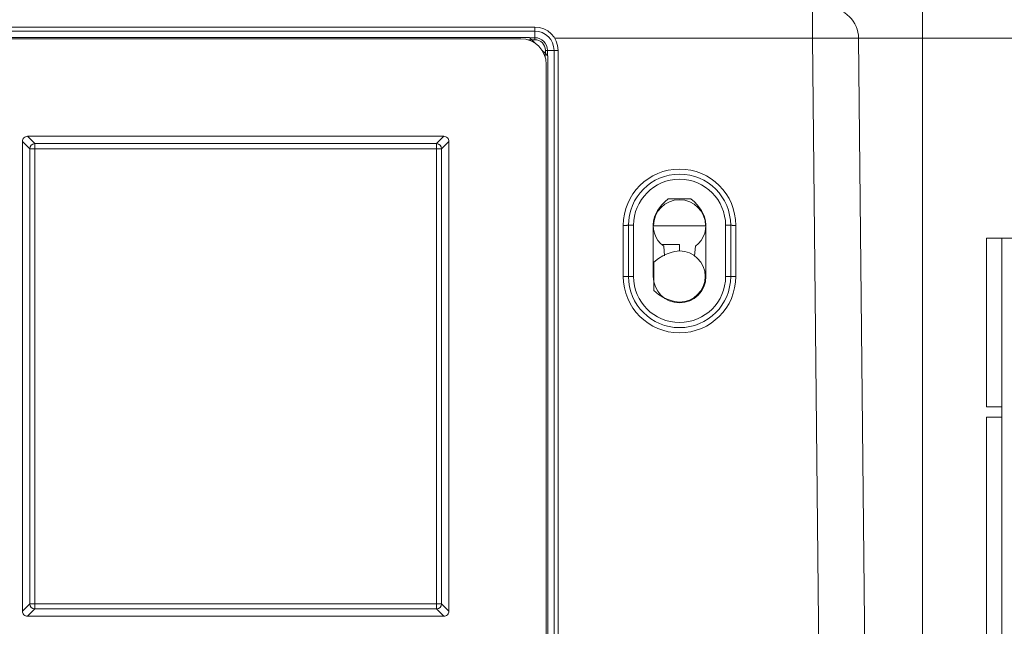
# Model space of a CAD drawing. Units: inches. Extents: x 14 to 163, y 55 to 255.
# Drawn here: x 50 to 68, y 229 to 240 of the extents above; entities that cross this region are included whole.
import ezdxf

# ---------------------------------------------------------------- set-up
doc = ezdxf.new("R2010")
doc.units = ezdxf.units.IN
doc.header["$MEASUREMENT"] = 0
doc.layers.add('Layer 1', color=7, linetype='Continuous')

# ---------------------------------------------------------------- blocks, each defined once
blk = doc.blocks.new('block 57')
at = {"layer": 'Layer 1', "color": 7, "lineweight": 9}
blk.add_lwpolyline([(57.639, 237.786), (57.773, 237.919)], dxfattribs=at)
blk = doc.blocks.new('block 58')
at = {"layer": 'Layer 1', "color": 7, "lineweight": 9}
blk.add_lwpolyline([(57.732, 237.693), (57.866, 237.826)], dxfattribs=at)
blk = doc.blocks.new('block 59')
at = {"layer": 'Layer 1', "color": 7, "lineweight": 9}
blk.add_lwpolyline([(50.103, 229.282), (50.237, 229.415)], dxfattribs=at)
blk = doc.blocks.new('block 60')
at = {"layer": 'Layer 1', "color": 7, "lineweight": 9}
blk.add_lwpolyline([(50.196, 229.189), (50.33, 229.323)], dxfattribs=at)
blk = doc.blocks.new('block 866')
at = {"layer": 'Layer 1', "color": 7, "lineweight": 9}
blk.add_lwpolyline([(50.103, 229.282), (50.103, 237.826)], dxfattribs=at)
blk = doc.blocks.new('block 868')
at = {"layer": 'Layer 1', "color": 7, "lineweight": 9}
blk.add_lwpolyline([(50.237, 229.415), (50.237, 237.693)], dxfattribs=at)
blk = doc.blocks.new('block 878')
at = {"layer": 'Layer 1', "color": 7, "lineweight": 9}
blk.add_lwpolyline([(50.33, 229.323), (50.33, 237.786)], dxfattribs=at)
blk = doc.blocks.new('block 981')
at = {"layer": 'Layer 1', "color": 7, "lineweight": 9}
blk.add_lwpolyline([(57.639, 229.323), (57.639, 237.786)], dxfattribs=at)
blk = doc.blocks.new('block 987')
at = {"layer": 'Layer 1', "color": 7, "lineweight": 9}
blk.add_lwpolyline([(57.732, 237.693), (57.732, 229.415)], dxfattribs=at)
blk = doc.blocks.new('block 989')
at = {"layer": 'Layer 1', "color": 7, "lineweight": 9}
blk.add_lwpolyline([(57.866, 237.826), (57.866, 229.282)], dxfattribs=at)
blk = doc.blocks.new('block 1002')
at = {"layer": 'Layer 1', "color": 7, "lineweight": 9}
blk.add_lwpolyline([(59.43, 239.676), (59.43, 239.907)], dxfattribs=at)
blk = doc.blocks.new('block 1004')
at = {"layer": 'Layer 1', "color": 7, "lineweight": 9}
blk.add_lwpolyline([(59.618, 239.366), (59.618, 239.429)], dxfattribs=at)
blk = doc.blocks.new('block 1005')
at = {"layer": 'Layer 1', "color": 7, "lineweight": 9}
blk.add_lwpolyline([(59.622, 239.483), (59.622, 239.424)], dxfattribs=at)
blk = doc.blocks.new('block 1007')
at = {"layer": 'Layer 1', "color": 7, "lineweight": 9}
blk.add_lwpolyline([(59.639, 227.882), (59.639, 239.228)], dxfattribs=at)
blk = doc.blocks.new('block 1009')
at = {"layer": 'Layer 1', "color": 7, "lineweight": 9}
blk.add_lwpolyline([(59.66, 239.483), (59.66, 239.387)], dxfattribs=at)
blk = doc.blocks.new('block 1012')
at = {"layer": 'Layer 1', "color": 7, "lineweight": 9}
blk.add_lwpolyline([(59.665, 227.727), (59.665, 239.382)], dxfattribs=at)
blk = doc.blocks.new('block 1016')
at = {"layer": 'Layer 1', "color": 7, "lineweight": 9}
blk.add_lwpolyline([(59.779, 239.483), (59.779, 227.624)], dxfattribs=at)
blk = doc.blocks.new('block 1017')
at = {"layer": 'Layer 1', "color": 7, "lineweight": 9}
blk.add_lwpolyline([(59.853, 239.483), (59.853, 227.624)], dxfattribs=at)
blk = doc.blocks.new('block 1028')
at = {"layer": 'Layer 1', "color": 7, "lineweight": 9}
blk.add_lwpolyline([(62.353, 235.918), (62.335, 235.747)], dxfattribs=at)
blk = doc.blocks.new('block 1087')
at = {"layer": 'Layer 1', "color": 7, "lineweight": 9}
blk.add_lwpolyline([(61.04, 236.299), (61.04, 235.369)], dxfattribs=at)
blk = doc.blocks.new('block 1089')
at = {"layer": 'Layer 1', "color": 7, "lineweight": 9}
blk.add_lwpolyline([(61.134, 236.3), (61.134, 235.37)], dxfattribs=at)
blk = doc.blocks.new('block 1094')
at = {"layer": 'Layer 1', "color": 7, "lineweight": 9}
blk.add_lwpolyline([(61.227, 236.3), (61.227, 235.37)], dxfattribs=at)
blk = doc.blocks.new('block 1099')
at = {"layer": 'Layer 1', "color": 7, "lineweight": 9}
blk.add_lwpolyline([(61.586, 236.3), (61.586, 235.37)], dxfattribs=at)
blk = doc.blocks.new('block 1102')
at = {"layer": 'Layer 1', "color": 7, "lineweight": 9}
blk.add_lwpolyline([(62.064, 235.834), (62.064, 235.951)], dxfattribs=at)
blk = doc.blocks.new('block 1105')
at = {"layer": 'Layer 1', "color": 7, "lineweight": 9}
blk.add_lwpolyline([(62.544, 235.37), (62.544, 236.3)], dxfattribs=at)
blk = doc.blocks.new('block 1106')
at = {"layer": 'Layer 1', "color": 7, "lineweight": 9}
blk.add_lwpolyline([(62.902, 235.37), (62.902, 236.3)], dxfattribs=at)
blk = doc.blocks.new('block 1107')
at = {"layer": 'Layer 1', "color": 7, "lineweight": 9}
blk.add_lwpolyline([(62.995, 235.37), (62.995, 236.3)], dxfattribs=at)
blk = doc.blocks.new('block 1108')
at = {"layer": 'Layer 1', "color": 7, "lineweight": 9}
blk.add_lwpolyline([(63.088, 235.369), (63.088, 236.299)], dxfattribs=at)
blk = doc.blocks.new('block 1148')
at = {"layer": 'Layer 1', "color": 7, "lineweight": 9}
blk.add_lwpolyline([(61.793, 235.747), (61.776, 235.918)], dxfattribs=at)
blk = doc.blocks.new('block 1151')
at = {"layer": 'Layer 1', "color": 7, "lineweight": 9}
blk.add_lwpolyline([(64.484, 239.703), (64.613, 227.317)], dxfattribs=at)
blk = doc.blocks.new('block 1152')
at = {"layer": 'Layer 1', "color": 7, "lineweight": 9}
blk.add_lwpolyline([(65.322, 239.703), (65.451, 227.317)], dxfattribs=at)
blk = doc.blocks.new('block 1153')
at = {"layer": 'Layer 1', "color": 7, "lineweight": 9}
blk.add_lwpolyline([(64.484, 240.257), (64.484, 239.703)], dxfattribs=at)
blk = doc.blocks.new('block 1157')
at = {"layer": 'Layer 1', "color": 7, "lineweight": 9}
blk.add_lwpolyline([(66.486, 224.898), (66.486, 240.257)], dxfattribs=at)
blk = doc.blocks.new('block 1160')
at = {"layer": 'Layer 1', "color": 7, "lineweight": 9}
blk.add_lwpolyline([(67.649, 236.068), (67.649, 232.996)], dxfattribs=at)
blk = doc.blocks.new('block 1161')
at = {"layer": 'Layer 1', "color": 7, "lineweight": 9}
blk.add_lwpolyline([(67.649, 232.809), (67.649, 171.275)], dxfattribs=at)
blk = doc.blocks.new('block 1223')
at = {"layer": 'Layer 1', "color": 7, "lineweight": 9}
blk.add_lwpolyline([(67.929, 236.068), (67.929, 232.996)], dxfattribs=at)
blk = doc.blocks.new('block 1224')
at = {"layer": 'Layer 1', "color": 7, "lineweight": 9}
blk.add_lwpolyline([(67.929, 232.809), (67.929, 170.91)], dxfattribs=at)
blk = doc.blocks.new('block 1225')
at = {"layer": 'Layer 1', "color": 7, "lineweight": 9}
blk.add_lwpolyline([(67.929, 232.809), (67.929, 232.996)], dxfattribs=at)
blk = doc.blocks.new('block 1324')
at = {"layer": 'Layer 1', "color": 7, "lineweight": 9}
blk.add_lwpolyline([(57.639, 229.323), (57.773, 229.189)], dxfattribs=at)
blk = doc.blocks.new('block 1325')
at = {"layer": 'Layer 1', "color": 7, "lineweight": 9}
blk.add_lwpolyline([(57.732, 229.415), (57.866, 229.282)], dxfattribs=at)
blk = doc.blocks.new('block 1326')
at = {"layer": 'Layer 1', "color": 7, "lineweight": 9}
blk.add_lwpolyline([(50.237, 237.693), (50.103, 237.826)], dxfattribs=at)
blk = doc.blocks.new('block 1388')
at = {"layer": 'Layer 1', "color": 7, "lineweight": 9}
blk.add_lwpolyline([(50.33, 237.786), (50.196, 237.919)], dxfattribs=at)
blk = doc.blocks.new('block 1395')
at = {"layer": 'Layer 1', "color": 7, "lineweight": 9}
blk.add_lwpolyline([(57.773, 229.189), (50.196, 229.189)], dxfattribs=at)
blk = doc.blocks.new('block 1397')
at = {"layer": 'Layer 1', "color": 7, "lineweight": 9}
blk.add_lwpolyline([(57.639, 229.323), (50.33, 229.323)], dxfattribs=at)
blk = doc.blocks.new('block 1400')
at = {"layer": 'Layer 1', "color": 7, "lineweight": 9}
blk.add_lwpolyline([(50.237, 229.415), (57.732, 229.415)], dxfattribs=at)
blk = doc.blocks.new('block 1405')
at = {"layer": 'Layer 1', "color": 7, "lineweight": 9}
blk.add_lwpolyline([(62.531, 235.369), (62.544, 235.37)], dxfattribs=at)
blk = doc.blocks.new('block 1411')
at = {"layer": 'Layer 1', "color": 7, "lineweight": 9}
blk.add_lwpolyline([(67.649, 232.809), (67.929, 232.809)], dxfattribs=at)
blk = doc.blocks.new('block 1413')
at = {"layer": 'Layer 1', "color": 7, "lineweight": 9}
blk.add_lwpolyline([(67.649, 232.996), (67.929, 232.996)], dxfattribs=at)
blk = doc.blocks.new('block 1422')
at = {"layer": 'Layer 1', "color": 7, "lineweight": 9}
blk.add_lwpolyline([(61.227, 235.37), (61.134, 235.37)], dxfattribs=at)
blk = doc.blocks.new('block 1423')
at = {"layer": 'Layer 1', "color": 7, "lineweight": 9}
blk.add_lwpolyline([(62.902, 235.37), (62.995, 235.37)], dxfattribs=at)
blk = doc.blocks.new('block 1424')
at = {"layer": 'Layer 1', "color": 7, "lineweight": 9}
blk.add_lwpolyline([(61.599, 235.369), (61.586, 235.37)], dxfattribs=at)
blk = doc.blocks.new('block 1425')
at = {"layer": 'Layer 1', "color": 7, "lineweight": 9}
blk.add_lwpolyline([(59.618, 239.429), (59.559, 239.488)], dxfattribs=at)
blk = doc.blocks.new('block 1426')
at = {"layer": 'Layer 1', "color": 7, "lineweight": 9}
blk.add_lwpolyline([(59.435, 239.612), (59.376, 239.672)], dxfattribs=at)
blk = doc.blocks.new('block 1427')
at = {"layer": 'Layer 1', "color": 7, "lineweight": 9}
blk.add_lwpolyline([(62.064, 235.951), (61.738, 235.951)], dxfattribs=at)
blk = doc.blocks.new('block 1429')
at = {"layer": 'Layer 1', "color": 7, "lineweight": 9}
blk.add_lwpolyline([(67.649, 236.068), (70.07, 236.068)], dxfattribs=at)
blk = doc.blocks.new('block 1430')
at = {"layer": 'Layer 1', "color": 7, "lineweight": 9}
blk.add_lwpolyline([(61.59, 236.29), (62.539, 236.29)], dxfattribs=at)
blk = doc.blocks.new('block 1431')
at = {"layer": 'Layer 1', "color": 7, "lineweight": 9}
blk.add_lwpolyline([(61.227, 236.3), (61.134, 236.3)], dxfattribs=at)
blk = doc.blocks.new('block 1432')
at = {"layer": 'Layer 1', "color": 7, "lineweight": 9}
blk.add_lwpolyline([(62.902, 236.3), (62.995, 236.3)], dxfattribs=at)
blk = doc.blocks.new('block 1434')
at = {"layer": 'Layer 1', "color": 7, "lineweight": 9}
blk.add_lwpolyline([(50.237, 237.693), (57.732, 237.693)], dxfattribs=at)
blk = doc.blocks.new('block 1436')
at = {"layer": 'Layer 1', "color": 7, "lineweight": 9}
blk.add_lwpolyline([(50.33, 237.786), (57.639, 237.786)], dxfattribs=at)
blk = doc.blocks.new('block 1438')
at = {"layer": 'Layer 1', "color": 7, "lineweight": 9}
blk.add_lwpolyline([(50.196, 237.919), (57.773, 237.919)], dxfattribs=at)
blk = doc.blocks.new('block 1440')
at = {"layer": 'Layer 1', "color": 7, "lineweight": 9}
blk.add_lwpolyline([(59.622, 239.483), (59.853, 239.483)], dxfattribs=at)
blk = doc.blocks.new('block 1441')
at = {"layer": 'Layer 1', "color": 7, "lineweight": 9}
blk.add_lwpolyline([(59.376, 239.672), (59.313, 239.672)], dxfattribs=at)
blk = doc.blocks.new('block 1444')
at = {"layer": 'Layer 1', "color": 7, "lineweight": 9}
blk.add_lwpolyline([(59.371, 239.676), (59.43, 239.676)], dxfattribs=at)
blk = doc.blocks.new('block 1445')
at = {"layer": 'Layer 1', "color": 7, "lineweight": 9}
blk.add_lwpolyline([(59.175, 239.693), (39.357, 239.693)], dxfattribs=at)
blk = doc.blocks.new('block 1446')
at = {"layer": 'Layer 1', "color": 7, "lineweight": 9}
blk.add_lwpolyline([(64.484, 239.703), (59.792, 239.703)], dxfattribs=at)
blk = doc.blocks.new('block 1449')
at = {"layer": 'Layer 1', "color": 7, "lineweight": 9}
blk.add_lwpolyline([(65.322, 239.703), (68.207, 239.703)], dxfattribs=at)
blk = doc.blocks.new('block 1451')
at = {"layer": 'Layer 1', "color": 7, "lineweight": 9}
blk.add_lwpolyline([(59.333, 239.713), (59.43, 239.713)], dxfattribs=at)
blk = doc.blocks.new('block 1452')
at = {"layer": 'Layer 1', "color": 7, "lineweight": 9}
blk.add_lwpolyline([(59.328, 239.718), (39.203, 239.718)], dxfattribs=at)
blk = doc.blocks.new('block 1453')
at = {"layer": 'Layer 1', "color": 7, "lineweight": 9}
blk.add_lwpolyline([(39.101, 239.832), (59.43, 239.832)], dxfattribs=at)
blk = doc.blocks.new('block 1454')
at = {"layer": 'Layer 1', "color": 7, "lineweight": 9}
blk.add_lwpolyline([(39.101, 239.907), (59.43, 239.907)], dxfattribs=at)
blk = doc.blocks.new('block 3954')
at = {"layer": 'Layer 1', "color": 7, "lineweight": 9}
blk.add_open_spline([(65.006, 239.706), (64.832, 239.705), (64.658, 239.705), (64.484, 239.703)], degree=3, dxfattribs=at)
blk = doc.blocks.new('block 3973')
at = {"layer": 'Layer 1', "color": 7, "lineweight": 9}
blk.add_open_spline([(59.639, 239.228), (59.639, 239.485), (59.432, 239.693), (59.175, 239.693)], degree=3, dxfattribs=at)
blk = doc.blocks.new('block 3975')
at = {"layer": 'Layer 1', "color": 7, "lineweight": 9}
blk.add_open_spline([(59.853, 239.483), (59.853, 239.718), (59.664, 239.907), (59.43, 239.907)], degree=3, dxfattribs=at)
blk = doc.blocks.new('block 3977')
at = {"layer": 'Layer 1', "color": 7, "lineweight": 9}
blk.add_open_spline([(59.779, 239.483), (59.779, 239.676), (59.623, 239.832), (59.43, 239.832)], degree=3, dxfattribs=at)
blk = doc.blocks.new('block 3981')
at = {"layer": 'Layer 1', "color": 7, "lineweight": 9}
blk.add_open_spline([(59.66, 239.483), (59.66, 239.611), (59.557, 239.713), (59.43, 239.713)], degree=3, dxfattribs=at)
blk = doc.blocks.new('block 3984')
at = {"layer": 'Layer 1', "color": 7, "lineweight": 9}
blk.add_lwpolyline([(59.43, 239.676), (59.468, 239.672), (59.504, 239.661), (59.537, 239.643), (59.567, 239.619), (59.59, 239.59), (59.608, 239.557), (59.618, 239.521), (59.622, 239.483)], dxfattribs=at)
blk = doc.blocks.new('block 3985')
at = {"layer": 'Layer 1', "color": 7, "lineweight": 9}
blk.add_open_spline([(50.33, 237.786), (50.279, 237.786), (50.237, 237.744), (50.237, 237.693)], degree=3, dxfattribs=at)
blk = doc.blocks.new('block 3986')
at = {"layer": 'Layer 1', "color": 7, "lineweight": 9}
blk.add_open_spline([(57.639, 229.323), (57.69, 229.323), (57.732, 229.365), (57.732, 229.415)], degree=3, dxfattribs=at)
blk = doc.blocks.new('block 3987')
at = {"layer": 'Layer 1', "color": 7, "lineweight": 9}
blk.add_open_spline([(57.732, 237.693), (57.732, 237.744), (57.69, 237.786), (57.639, 237.786)], degree=3, dxfattribs=at)
blk = doc.blocks.new('block 3988')
at = {"layer": 'Layer 1', "color": 7, "lineweight": 9}
blk.add_open_spline([(50.237, 229.415), (50.237, 229.365), (50.279, 229.323), (50.33, 229.323)], degree=3, dxfattribs=at)
blk = doc.blocks.new('block 3990')
at = {"layer": 'Layer 1', "color": 7, "lineweight": 9}
blk.add_open_spline([(50.13, 237.892), (50.114, 237.874), (50.103, 237.851), (50.103, 237.826)], degree=3, dxfattribs=at)
blk = doc.blocks.new('block 3991')
at = {"layer": 'Layer 1', "color": 7, "lineweight": 9}
blk.add_open_spline([(50.196, 237.919), (50.172, 237.919), (50.149, 237.909), (50.13, 237.892)], degree=3, dxfattribs=at)
blk = doc.blocks.new('block 3992')
at = {"layer": 'Layer 1', "color": 7, "lineweight": 9}
blk.add_open_spline([(50.13, 229.217), (50.149, 229.199), (50.172, 229.189), (50.196, 229.189)], degree=3, dxfattribs=at)
blk = doc.blocks.new('block 3993')
at = {"layer": 'Layer 1', "color": 7, "lineweight": 9}
blk.add_open_spline([(50.103, 229.282), (50.103, 229.258), (50.114, 229.234), (50.13, 229.217)], degree=3, dxfattribs=at)
blk = doc.blocks.new('block 3994')
at = {"layer": 'Layer 1', "color": 7, "lineweight": 9}
blk.add_lwpolyline([(57.866, 229.282), (57.864, 229.264), (57.859, 229.247), (57.85, 229.231), (57.838, 229.217), (57.824, 229.205), (57.808, 229.196), (57.791, 229.191), (57.773, 229.189)], dxfattribs=at)
blk = doc.blocks.new('block 3995')
at = {"layer": 'Layer 1', "color": 7, "lineweight": 9}
blk.add_lwpolyline([(57.773, 237.919), (57.791, 237.917), (57.808, 237.912), (57.824, 237.903), (57.838, 237.892), (57.85, 237.878), (57.859, 237.862), (57.864, 237.844), (57.866, 237.826)], dxfattribs=at)
blk = doc.blocks.new('block 3998')
at = {"layer": 'Layer 1', "color": 7, "lineweight": 9}
blk.add_open_spline([(65.139, 239.706), (65.094, 239.706), (65.05, 239.706), (65.006, 239.706)], degree=3, dxfattribs=at)
blk = doc.blocks.new('block 4014')
at = {"layer": 'Layer 1', "color": 7, "lineweight": 9}
blk.add_open_spline([(62.064, 234.344), (62.63, 234.344), (63.088, 234.803), (63.088, 235.369)], degree=3, dxfattribs=at)
blk = doc.blocks.new('block 4015')
at = {"layer": 'Layer 1', "color": 7, "lineweight": 9}
blk.add_open_spline([(61.04, 235.369), (61.04, 234.803), (61.5, 234.344), (62.064, 234.344)], degree=3, dxfattribs=at)
blk = doc.blocks.new('block 4016')
at = {"layer": 'Layer 1', "color": 7, "lineweight": 9}
blk.add_open_spline([(62.064, 237.323), (61.5, 237.323), (61.04, 236.864), (61.04, 236.299)], degree=3, dxfattribs=at)
blk = doc.blocks.new('block 4017')
at = {"layer": 'Layer 1', "color": 7, "lineweight": 9}
blk.add_open_spline([(63.088, 236.299), (63.088, 236.864), (62.63, 237.323), (62.064, 237.323)], degree=3, dxfattribs=at)
blk = doc.blocks.new('block 4018')
at = {"layer": 'Layer 1', "color": 7, "lineweight": 9}
blk.add_open_spline([(62.064, 237.231), (61.55, 237.231), (61.134, 236.814), (61.134, 236.3)], degree=3, dxfattribs=at)
blk = doc.blocks.new('block 4019')
at = {"layer": 'Layer 1', "color": 7, "lineweight": 9}
blk.add_open_spline([(62.995, 236.3), (62.995, 236.814), (62.579, 237.231), (62.064, 237.231)], degree=3, dxfattribs=at)
blk = doc.blocks.new('block 4020')
at = {"layer": 'Layer 1', "color": 7, "lineweight": 9}
blk.add_open_spline([(62.064, 234.439), (62.579, 234.439), (62.995, 234.855), (62.995, 235.37)], degree=3, dxfattribs=at)
blk = doc.blocks.new('block 4021')
at = {"layer": 'Layer 1', "color": 7, "lineweight": 9}
blk.add_open_spline([(61.134, 235.37), (61.134, 234.855), (61.55, 234.439), (62.064, 234.439)], degree=3, dxfattribs=at)
blk = doc.blocks.new('block 4022')
at = {"layer": 'Layer 1', "color": 7, "lineweight": 9}
blk.add_open_spline([(62.543, 236.289), (62.523, 236.29), (62.504, 236.29), (62.483, 236.29)], degree=3, dxfattribs=at)
blk = doc.blocks.new('block 4023')
at = {"layer": 'Layer 1', "color": 7, "lineweight": 9}
blk.add_open_spline([(62.064, 237.138), (61.601, 237.138), (61.227, 236.762), (61.227, 236.3)], degree=3, dxfattribs=at)
blk = doc.blocks.new('block 4024')
at = {"layer": 'Layer 1', "color": 7, "lineweight": 9}
blk.add_open_spline([(62.902, 236.3), (62.902, 236.762), (62.527, 237.138), (62.064, 237.138)], degree=3, dxfattribs=at)
blk = doc.blocks.new('block 4025')
at = {"layer": 'Layer 1', "color": 7, "lineweight": 9}
blk.add_open_spline([(62.064, 234.532), (62.527, 234.532), (62.902, 234.907), (62.902, 235.37)], degree=3, dxfattribs=at)
blk = doc.blocks.new('block 4026')
at = {"layer": 'Layer 1', "color": 7, "lineweight": 9}
blk.add_open_spline([(61.227, 235.37), (61.227, 234.907), (61.601, 234.532), (62.064, 234.532)], degree=3, dxfattribs=at)
blk = doc.blocks.new('block 4027')
at = {"layer": 'Layer 1', "color": 7, "lineweight": 9}
blk.add_open_spline([(65.322, 239.703), (65.319, 240.009), (65.069, 240.257), (64.763, 240.257)], degree=3, dxfattribs=at)
blk = doc.blocks.new('block 4028')
at = {"layer": 'Layer 1', "color": 7, "lineweight": 9}
blk.add_open_spline([(62.064, 234.89), (62.329, 234.89), (62.544, 235.104), (62.544, 235.37)], degree=3, dxfattribs=at)
blk = doc.blocks.new('block 4029')
at = {"layer": 'Layer 1', "color": 7, "lineweight": 9}
blk.add_open_spline([(61.586, 235.37), (61.586, 235.104), (61.8, 234.89), (62.064, 234.89)], degree=3, dxfattribs=at)
blk = doc.blocks.new('block 4030')
at = {"layer": 'Layer 1', "color": 7, "lineweight": 9}
blk.add_open_spline([(61.776, 235.918), (61.611, 236.041), (61.545, 236.257), (61.61, 236.453), (61.61, 236.453), (61.61, 236.453), (61.61, 236.453), (61.61, 236.453), (61.675, 236.648), (61.858, 236.78), (61.858, 236.78), (61.858, 236.78), (61.858, 236.78), (62.064, 236.78), (62.064, 236.78), (62.271, 236.78), (62.271, 236.78), (62.271, 236.78), (62.271, 236.78), (62.453, 236.648), (62.519, 236.453), (62.519, 236.453), (62.519, 236.453), (62.519, 236.453), (62.519, 236.453), (62.585, 236.257), (62.517, 236.041), (62.353, 235.918)], degree=3, knots=[0, 0, 0, 0, 1, 1, 1, 2, 2, 2, 3, 3, 3, 4, 4, 4, 5, 5, 5, 6, 6, 6, 7, 7, 7, 8, 8, 8, 9, 9, 9, 9], dxfattribs=at)
blk = doc.blocks.new('block 4031')
at = {"layer": 'Layer 1', "color": 7, "lineweight": 9}
blk.add_open_spline([(62.064, 236.766), (61.803, 236.766), (61.59, 236.553), (61.59, 236.29)], degree=3, dxfattribs=at)
blk = doc.blocks.new('block 4032')
at = {"layer": 'Layer 1', "color": 7, "lineweight": 9}
blk.add_open_spline([(62.539, 236.29), (62.539, 236.553), (62.326, 236.766), (62.064, 236.766)], degree=3, dxfattribs=at)
blk = doc.blocks.new('block 4033')
at = {"layer": 'Layer 1', "color": 7, "lineweight": 9}
blk.add_open_spline([(62.531, 235.37), (62.531, 235.627), (62.321, 235.834), (62.064, 235.834), (62.064, 235.834), (62.064, 235.834), (62.064, 235.834), (62.064, 235.834), (61.807, 235.834), (61.599, 235.627), (61.599, 235.627), (61.599, 235.627), (61.599, 235.627), (61.599, 235.37), (61.599, 235.37), (61.599, 235.112), (61.599, 235.112), (61.599, 235.112), (61.599, 235.112), (61.807, 234.904), (62.064, 234.904), (62.064, 234.904), (62.064, 234.904), (62.064, 234.904), (62.064, 234.904), (62.321, 234.904), (62.531, 235.112), (62.531, 235.37)], degree=3, knots=[0, 0, 0, 0, 1, 1, 1, 2, 2, 2, 3, 3, 3, 4, 4, 4, 5, 5, 5, 6, 6, 6, 7, 7, 7, 8, 8, 8, 9, 9, 9, 9], dxfattribs=at)
blk = doc.blocks.new('block 4034')
at = {"layer": 'Layer 1', "color": 7, "lineweight": 9}
blk.add_open_spline([(62.531, 235.37), (62.531, 235.627), (62.321, 235.834), (62.064, 235.834), (62.064, 235.834), (62.064, 235.834), (62.064, 235.834), (62.064, 235.834), (61.807, 235.834), (61.599, 235.627), (61.599, 235.627), (61.599, 235.627), (61.599, 235.627), (61.599, 235.37), (61.599, 235.37), (61.599, 235.112), (61.599, 235.112), (61.599, 235.112), (61.599, 235.112), (61.807, 234.904), (62.064, 234.904), (62.064, 234.904), (62.064, 234.904), (62.064, 234.904), (62.064, 234.904), (62.321, 234.904), (62.531, 235.112), (62.531, 235.37)], degree=3, knots=[0, 0, 0, 0, 1, 1, 1, 2, 2, 2, 3, 3, 3, 4, 4, 4, 5, 5, 5, 6, 6, 6, 7, 7, 7, 8, 8, 8, 9, 9, 9, 9], dxfattribs=at)
blk = doc.blocks.new('block 4729')
at = {"layer": 'Layer 1', "color": 7, "lineweight": 9}
blk.add_lwpolyline([(59.376, 239.672), (59.374, 239.673), (59.369, 239.678), (59.364, 239.682), (59.359, 239.687), (59.357, 239.69), (59.353, 239.694), (59.35, 239.696), (59.346, 239.701), (59.343, 239.703), (59.339, 239.708), (59.338, 239.709), (59.334, 239.713), (59.332, 239.715), (59.331, 239.716), (59.33, 239.716), (59.329, 239.717), (59.329, 239.718), (59.328, 239.718)], dxfattribs=at)
blk = doc.blocks.new('block 4730')
at = {"layer": 'Layer 1', "color": 7, "lineweight": 9}
blk.add_lwpolyline([(59.618, 239.429), (59.619, 239.427), (59.624, 239.422), (59.629, 239.417), (59.634, 239.413), (59.636, 239.41), (59.642, 239.405), (59.644, 239.403), (59.648, 239.399), (59.65, 239.397), (59.655, 239.392), (59.655, 239.392), (59.66, 239.387), (59.661, 239.385), (59.663, 239.384), (59.664, 239.383), (59.664, 239.383), (59.664, 239.382), (59.665, 239.382)], dxfattribs=at)
blk = doc.blocks.new('block 4732')
at = {"layer": 'Layer 1', "color": 7, "lineweight": 9}
blk.add_lwpolyline([(59.622, 239.483), (59.622, 239.424)], dxfattribs=at)
blk = doc.blocks.new('block 4735')
at = {"layer": 'Layer 1', "color": 7, "lineweight": 9}
blk.add_lwpolyline([(59.43, 239.676), (59.371, 239.676)], dxfattribs=at)
blk = doc.blocks.new('block 4768')
at = {"layer": 'Layer 1', "color": 7, "lineweight": 9}
blk.add_lwpolyline([(65.139, 239.706), (65.144, 239.706), (65.162, 239.705), (65.256, 239.705), (65.274, 239.705), (65.307, 239.705), (65.31, 239.704), (65.311, 239.704), (65.314, 239.704), (65.319, 239.704), (65.319, 239.704), (65.321, 239.704), (65.321, 239.704), (65.322, 239.704), (65.322, 239.703)], dxfattribs=at)
blk = doc.blocks.new('block 4775')
at = {"layer": 'Layer 1', "color": 7, "lineweight": 9}
blk.add_lwpolyline([(61.04, 236.299), (61.082, 236.299), (61.091, 236.299), (61.097, 236.299), (61.102, 236.299), (61.106, 236.299), (61.11, 236.3), (61.113, 236.3), (61.123, 236.3), (61.126, 236.3), (61.127, 236.299), (61.131, 236.299), (61.133, 236.299), (61.133, 236.299), (61.134, 236.299), (61.134, 236.3)], dxfattribs=at)
blk = doc.blocks.new('block 4776')
at = {"layer": 'Layer 1', "color": 7, "lineweight": 9}
blk.add_lwpolyline([(61.04, 235.369), (61.082, 235.369), (61.091, 235.368), (61.097, 235.368), (61.102, 235.369), (61.106, 235.369), (61.11, 235.369), (61.113, 235.37), (61.117, 235.37), (61.12, 235.37), (61.123, 235.37), (61.126, 235.369), (61.127, 235.369), (61.131, 235.369), (61.132, 235.368), (61.133, 235.368), (61.133, 235.369), (61.134, 235.369), (61.134, 235.37)], dxfattribs=at)
blk = doc.blocks.new('block 4777')
at = {"layer": 'Layer 1', "color": 7, "lineweight": 9}
blk.add_lwpolyline([(63.088, 235.369), (63.047, 235.369), (63.038, 235.368), (63.032, 235.368), (63.026, 235.369), (63.023, 235.369), (63.019, 235.369), (63.015, 235.37), (63.013, 235.37), (63.009, 235.37), (63.006, 235.37), (63.002, 235.369), (63.001, 235.369), (62.999, 235.369), (62.998, 235.368), (62.996, 235.368), (62.996, 235.369), (62.995, 235.37)], dxfattribs=at)
blk = doc.blocks.new('block 4778')
at = {"layer": 'Layer 1', "color": 7, "lineweight": 9}
blk.add_lwpolyline([(63.088, 236.299), (63.047, 236.299), (63.038, 236.299), (63.032, 236.299), (63.026, 236.299), (63.023, 236.299), (63.019, 236.3), (63.015, 236.3), (63.006, 236.3), (63.002, 236.3), (63.001, 236.299), (62.999, 236.299), (62.996, 236.299), (62.996, 236.299), (62.995, 236.3)], dxfattribs=at)

msp = doc.modelspace()

# ---------------------------------------------------------------- block references
at = {"layer": 'Layer 1'}
for name in ['block 1153', 'block 4027', 'block 1157', 'block 1454', 'block 1453', 'block 1002', 'block 3975', 'block 3977', 'block 1452', 'block 1445', 'block 3973', 'block 1441', 'block 4729', 'block 1451', 'block 1444', 'block 4735', 'block 1426', 'block 3981', 'block 3984', 'block 1446', 'block 3954', 'block 1151', 'block 3998', 'block 4768', 'block 1152', 'block 1449', 'block 1425', 'block 1005', 'block 1440', 'block 4732', 'block 1009', 'block 1016', 'block 1017', 'block 1004', 'block 4730', 'block 1012', 'block 1007', 'block 3990', 'block 866', 'block 1326', 'block 3991', 'block 1388', 'block 1438', 'block 57', 'block 58', 'block 3995', 'block 989', 'block 3985', 'block 868', 'block 1434', 'block 878', 'block 1436', 'block 981', 'block 3987', 'block 987', 'block 4016', 'block 4017', 'block 4018', 'block 4023', 'block 4019', 'block 4024', 'block 4030', 'block 4031', 'block 4032', 'block 4775', 'block 1087', 'block 1089', 'block 1431', 'block 1094', 'block 1099', 'block 1430', 'block 4022', 'block 1105', 'block 1106', 'block 1432', 'block 1107', 'block 4778', 'block 1108', 'block 1160', 'block 1429', 'block 1223', 'block 1427', 'block 1148', 'block 1102', 'block 1028', 'block 4033', 'block 4034', 'block 4776', 'block 4015', 'block 1422', 'block 4021', 'block 4026', 'block 1424', 'block 4029', 'block 4020', 'block 4025', 'block 4028', 'block 4014', 'block 1405', 'block 1423', 'block 4777', 'block 1413', 'block 1225', 'block 1161', 'block 1411', 'block 1224', 'block 59', 'block 1400', 'block 3988', 'block 3986', 'block 1325', 'block 3993', 'block 60', 'block 1397', 'block 1324', 'block 3994', 'block 3992', 'block 1395']:
    msp.add_blockref(name, (0, 0), dxfattribs=at)

doc.saveas('drawing.dxf')
